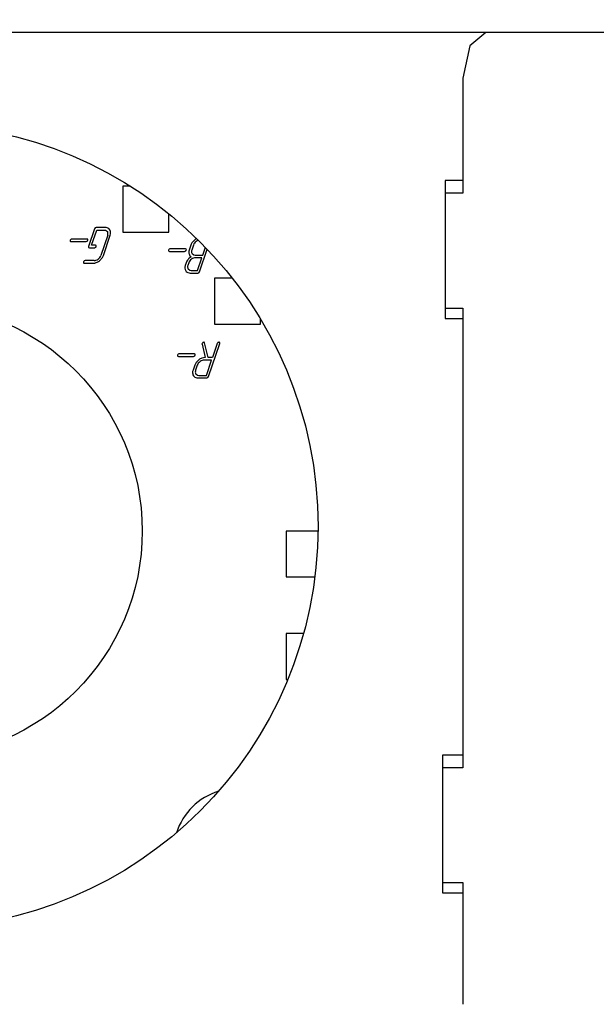
# Model space of a CAD drawing. Units: millimetres. Extents: x 0 to 594, y 0 to 420.
# Drawn here: x 150 to 160, y 297 to 314 of the extents above; entities that cross this region are included whole.
import ezdxf

# ---------------------------------------------------------------- set-up
doc = ezdxf.new("R2010")
doc.units = ezdxf.units.MM
doc.linetypes.add('K5LT_BASIC', pattern=[0])
doc.linetypes.add('K5LT_THIN', pattern=[0])
doc.layers.add('Системный слой', color=7, linetype='Continuous')
doc.styles.add('KDIMTEXTSTYLE', font='GOST_AU.SHX', dxfattribs={"width": 0.96, "oblique": 15, "height": 5})
doc.dimstyles.new('KDIMSTYLE (0.40)', dxfattribs={"dimtxt": 5, "dimasz": 1, "dimexe": 2, "dimexo": 0, "dimgap": 1, "dimtad": 1, "dimlfac": 2.5, "dimtxsty": 'KDIMTEXTSTYLE', "dimsah": 1, "dimcen": 0, "dimdle": 1, "dimadec": 0, "dimazin": 0, "dimtfac": 0.667, "dimtmove": 0, "dimatfit": 3, "dimfxl": 1, "dimtvp": 1, "dimtolj": 1, "dimtzin": 0, "dimarcsym": 0})

# ---------------------------------------------------------------- blocks, each defined once
blk = doc.blocks.new('U140')
at = {"layer": 'Системный слой', "color": 150, "linetype": 'K5LT_BASIC', "lineweight": 30, "true_color": 0x0080ff}
blk.add_line((167.114, 313.431), (128.287, 313.431), dxfattribs=at)
blk = doc.blocks.new('U146')
at = {"layer": 'Системный слой', "color": 150, "linetype": 'K5LT_BASIC', "lineweight": 30, "true_color": 0x0080ff}
for p, q in [((157.623, 313.431), (157.34, 313.197)), ((157.34, 313.197), (157.223, 312.631))]:
    blk.add_line(p, q, dxfattribs=at)
blk = doc.blocks.new('KDIMARROW_01')
at = {"layer": 'Системный слой'}
blk.add_hatch(color=0, dxfattribs=at).paths.add_polyline_path([(-5, -0.658), (0, 0), (-5, 0.658), (-4.5, 0)])
at = {"layer": 'Системный слой', "color": 0, "linetype": 'K5LT_THIN', "lineweight": 9}
for p, q in [((-4.5, 0), (-5, 0.658)), ((-5, 0.658), (0, 0)), ((0, 0), (-5, -0.658)), ((-5, -0.658), (-4.5, 0)), ((0, 0), (-1, 0))]:
    blk.add_line(p, q, dxfattribs=at)

msp = doc.modelspace()

# ---------------------------------------------------------------- linework, layer by layer
at = {"layer": 'Системный слой', "color": 150, "linetype": 'K5LT_BASIC', "lineweight": 30, "true_color": 0x0080ff}
for p, q in [((157.223, 312.6313), (157.223, 310.6313)), ((151.3007, 310.7513), (151.3007, 309.9513)), ((151.4362, 310.7513), (151.3007, 310.7513)), ((156.9122, 310.8513), (156.9122, 308.4512)), ((157.223, 310.8504), (156.9122, 310.8513)), ((157.223, 310.6313), (156.9122, 310.6313)), ((152.1007, 309.9513), (152.1007, 310.2755)), ((150.8114, 310.0116), (150.7069, 309.7023)), ((150.7589, 309.7247), (150.8483, 309.9892)), ((150.8236, 310.029), (150.8114, 310.0116)), ((150.8409, 310.0337), (150.8236, 310.029)), ((150.9954, 310.0337), (150.8409, 310.0337)), ((150.8483, 309.9892), (150.9803, 309.9892)), ((151.0385, 309.9007), (150.9188, 309.5465)), ((150.9632, 309.5464), (151.083, 309.9008)), ((150.9803, 309.9892), (151.0012, 309.9866)), ((151.0012, 309.9866), (151.0337, 309.9638)), ((151.0337, 309.9638), (151.037, 309.9578)), ((151.0749, 309.9956), (151.0567, 310.0143)), ((151.083, 309.9008), (151.0888, 309.9234)), ((151.3007, 309.9513), (152.1007, 309.9513)), ((150.3845, 309.8114), (150.3836, 309.8063)), ((150.3836, 309.8063), (150.387, 309.7966)), ((150.387, 309.7966), (150.3909, 309.7919)), ((150.3909, 309.7919), (150.3991, 309.7892)), ((150.3991, 309.7892), (150.6636, 309.7892)), ((150.6786, 309.8337), (150.4141, 309.8337)), ((150.6636, 309.7892), (150.6647, 309.7892)), ((150.6647, 309.7892), (150.6834, 309.7987)), ((150.6909, 309.8297), (150.6786, 309.8337)), ((150.6834, 309.7987), (150.6836, 309.799)), ((150.6836, 309.799), (150.6853, 309.8007)), ((150.6853, 309.8007), (150.6876, 309.8032)), ((150.6876, 309.8032), (150.6894, 309.8053)), ((150.6894, 309.8053), (150.6908, 309.807)), ((150.6908, 309.807), (150.6917, 309.8085)), ((150.6928, 309.8275), (150.6909, 309.8297)), ((150.6917, 309.8085), (150.6924, 309.8098)), ((150.6924, 309.8098), (150.6929, 309.8109)), ((150.6929, 309.8109), (150.6931, 309.8114)), ((150.7069, 309.7023), (150.705, 309.693)), ((150.705, 309.693), (150.7072, 309.6851)), ((150.8246, 309.7247), (150.7589, 309.7247)), ((150.8369, 309.7207), (150.8246, 309.7247)), ((150.8314, 309.6917), (150.8337, 309.6942)), ((150.8337, 309.6942), (150.8355, 309.6963)), ((150.8355, 309.6963), (150.8368, 309.698)), ((150.8368, 309.698), (150.8378, 309.6995)), ((150.8389, 309.7184), (150.8369, 309.7207)), ((150.8378, 309.6995), (150.8385, 309.7008)), ((150.8385, 309.7008), (150.839, 309.7019)), ((150.839, 309.7019), (150.8392, 309.7024)), ((152.4878, 309.7293), (152.4579, 309.6408)), ((152.5322, 309.7292), (152.5023, 309.6409)), ((150.7072, 309.6851), (150.7082, 309.684)), ((150.7082, 309.684), (150.7215, 309.6802)), ((150.7215, 309.6802), (150.8096, 309.6802)), ((150.8096, 309.6802), (150.8107, 309.6802)), ((150.8107, 309.6802), (150.8294, 309.6897)), ((150.8294, 309.6897), (150.8297, 309.69)), ((150.8297, 309.69), (150.8314, 309.6917)), ((152.0983, 309.6397), (152.0974, 309.6346)), ((152.0974, 309.6346), (152.1008, 309.6249)), ((152.1008, 309.6249), (152.1046, 309.6202)), ((152.1046, 309.6202), (152.1128, 309.6175)), ((152.1128, 309.6175), (152.3773, 309.6175)), ((152.3924, 309.662), (152.1279, 309.662)), ((152.3773, 309.6175), (152.3785, 309.6175)), ((152.3785, 309.6175), (152.3971, 309.627)), ((152.4046, 309.658), (152.3924, 309.662)), ((152.3971, 309.627), (152.3974, 309.6273)), ((152.3974, 309.6273), (152.3991, 309.6289)), ((152.3991, 309.6289), (152.4014, 309.6315)), ((152.4014, 309.6315), (152.4032, 309.6336)), ((152.4032, 309.6336), (152.4045, 309.6353)), ((152.4045, 309.6353), (152.4055, 309.6368)), ((152.4066, 309.6557), (152.4046, 309.658)), ((152.4055, 309.6368), (152.4062, 309.6381)), ((152.4062, 309.6381), (152.4067, 309.6392)), ((152.4067, 309.6392), (152.4069, 309.6397)), ((152.5039, 309.5895), (152.5093, 309.5805)), ((152.5093, 309.5805), (152.5377, 309.5567)), ((152.5377, 309.5567), (152.5609, 309.5529)), ((152.5609, 309.5529), (152.6928, 309.5529)), ((152.6396, 309.2639), (152.7721, 309.6563)), ((152.6928, 309.5529), (152.7393, 309.6906)), ((150.6168, 309.4357), (150.6159, 309.4302)), ((150.6159, 309.4302), (150.6199, 309.4209)), ((150.6199, 309.4209), (150.6236, 309.416)), ((150.6236, 309.416), (150.6313, 309.4135)), ((150.6313, 309.4135), (150.7859, 309.4135)), ((150.8007, 309.458), (150.6463, 309.458)), ((152.3856, 309.3612), (152.383, 309.347)), ((152.3903, 309.3749), (152.3856, 309.3612)), ((152.4053, 309.4193), (152.3903, 309.3749)), ((152.4497, 309.4193), (152.4347, 309.375)), ((152.6777, 309.5085), (152.5678, 309.5085)), ((152.6026, 309.2862), (152.6777, 309.5085)), ((152.383, 309.347), (152.3817, 309.3235)), ((152.3817, 309.3235), (152.3862, 309.3008)), ((152.3862, 309.3008), (152.3965, 309.2809)), ((152.3965, 309.2809), (152.4077, 309.2672)), ((152.435, 309.3205), (152.4395, 309.3127)), ((152.4395, 309.3127), (152.466, 309.2906)), ((152.466, 309.2906), (152.4927, 309.2862)), ((152.4772, 309.2418), (152.6099, 309.2418)), ((152.4927, 309.2862), (152.6026, 309.2862)), ((152.6099, 309.2418), (152.6273, 309.2465)), ((152.6273, 309.2465), (152.6396, 309.2639)), ((153.2087, 309.1513), (152.9007, 309.1513)), ((152.9007, 309.1513), (152.9007, 308.3513)), ((156.9122, 308.6313), (157.223, 308.6313)), ((157.223, 308.6313), (157.223, 300.6313)), ((152.9007, 308.3513), (153.7007, 308.3513)), ((153.7007, 308.3513), (153.7007, 308.4368)), ((156.9122, 308.4512), (157.223, 308.4504)), ((152.6801, 308.0093), (152.6799, 308.0072)), ((152.6799, 308.0072), (152.68, 308.0052)), ((152.68, 308.0052), (152.6803, 308.0035)), ((152.6806, 308.0117), (152.6801, 308.0093)), ((152.6803, 308.0035), (152.6805, 308.0027)), ((152.6805, 308.0027), (152.7371, 307.769)), ((152.6811, 308.0136), (152.6806, 308.0117)), ((152.6813, 308.0142), (152.6811, 308.0136)), ((152.7129, 308.036), (152.7115, 308.036)), ((152.7154, 308.0357), (152.7129, 308.036)), ((152.7175, 308.0352), (152.7154, 308.0357)), ((152.7193, 308.0346), (152.7175, 308.0352)), ((152.7205, 308.034), (152.7193, 308.0346)), ((152.7209, 308.0338), (152.7205, 308.034)), ((152.7215, 308.0332), (152.7209, 308.0338)), ((152.7227, 308.0318), (152.7215, 308.0332)), ((152.7237, 308.0302), (152.7227, 308.0318)), ((152.7247, 308.0282), (152.7237, 308.0302)), ((152.7255, 308.026), (152.7247, 308.0282)), ((152.7258, 308.0249), (152.7255, 308.026)), ((152.7873, 307.769), (152.7258, 308.0249)), ((152.7955, 307.4377), (152.9902, 308.0138)), ((152.9457, 308.0138), (152.863, 307.769)), ((152.9758, 308.036), (152.9755, 308.036)), ((152.9765, 308.0359), (152.9758, 308.036)), ((152.9773, 308.0358), (152.9765, 308.0359)), ((152.9783, 308.0355), (152.9773, 308.0358)), ((152.9796, 308.0351), (152.9783, 308.0355)), ((152.9811, 308.0346), (152.9796, 308.0351)), ((152.983, 308.0338), (152.9811, 308.0346)), ((152.9854, 308.0327), (152.983, 308.0338)), ((152.988, 308.0313), (152.9854, 308.0327)), ((152.9892, 308.0307), (152.988, 308.0313)), ((152.9919, 308.0223), (152.9892, 308.0307)), ((152.9902, 308.0138), (152.9919, 308.0223)), ((152.2543, 307.8135), (152.2533, 307.8083)), ((152.2533, 307.8083), (152.2568, 307.7987)), ((152.5483, 307.8357), (152.2838, 307.8357)), ((152.5606, 307.8318), (152.5483, 307.8357)), ((152.5574, 307.8052), (152.5592, 307.8073)), ((152.5592, 307.8073), (152.5605, 307.8091)), ((152.5605, 307.8091), (152.5615, 307.8106)), ((152.5625, 307.8295), (152.5606, 307.8318)), ((152.5615, 307.8106), (152.5622, 307.8119)), ((152.5622, 307.8119), (152.5627, 307.813)), ((152.5627, 307.813), (152.5629, 307.8135)), ((152.2568, 307.7987), (152.2606, 307.7939)), ((152.2606, 307.7939), (152.2688, 307.7912)), ((152.2688, 307.7912), (152.5333, 307.7912)), ((152.5537, 307.6367), (152.5238, 307.5483)), ((152.5333, 307.7912), (152.5345, 307.7913)), ((152.5345, 307.7913), (152.5531, 307.8008)), ((152.5531, 307.8008), (152.5534, 307.801)), ((152.5534, 307.801), (152.555, 307.8027)), ((152.555, 307.8027), (152.5574, 307.8052)), ((152.5982, 307.6367), (152.5683, 307.5483)), ((152.848, 307.7246), (152.7162, 307.7246)), ((152.7371, 307.769), (152.7313, 307.769)), ((152.7586, 307.46), (152.848, 307.7246)), ((152.863, 307.769), (152.7873, 307.769)), ((152.5238, 307.5483), (152.5179, 307.5252)), ((152.5691, 307.4951), (152.5743, 307.4864)), ((152.5743, 307.4864), (152.6012, 307.4641)), ((152.6012, 307.4641), (152.6268, 307.46)), ((152.5319, 307.4547), (152.5435, 307.4404)), ((152.6117, 307.4155), (152.766, 307.4155)), ((152.6268, 307.46), (152.7586, 307.46)), ((152.766, 307.4155), (152.7833, 307.4203)), ((152.7833, 307.4203), (152.7955, 307.4377)), ((154.1428, 304.7513), (154.1428, 303.9513)), ((154.7003, 304.7513), (154.1428, 304.7513)), ((154.1428, 303.9513), (154.6452, 303.9513)), ((154.448, 302.9672), (154.1428, 302.9672)), ((154.1428, 302.9672), (154.1428, 302.1672)), ((154.1428, 302.1672), (154.1739, 302.1672)), ((156.8675, 300.8513), (156.8675, 298.4513)), ((157.223, 300.8504), (156.8675, 300.8513)), ((157.223, 300.6313), (156.8675, 300.6313)), ((156.8675, 298.6313), (157.223, 298.6313)), ((157.223, 298.6313), (157.223, 296.5128)), ((156.8675, 298.4513), (157.223, 298.4504))]:
    msp.add_line(p, q, dxfattribs=at)
for centre, radius in [((147.7007, 304.8313), 7), ((147.7007, 304.7513), 3.94)]:
    msp.add_circle(centre, radius, dxfattribs=at)
for centre, radius, start, end in [((150.9954, 309.9198), 0.1139, 72.41849, 90), ((151.0038, 309.9461), 0.0864, 52.19846, 72.41849), ((150.9814, 309.9307), 0.0619, 1.45635, 25.97753), ((150.9519, 309.9299), 0.0914, 341.32763, 1.45635), ((151.0043, 309.9469), 0.0858, 10.88032, 34.58375), ((150.9814, 309.9425), 0.1091, 349.89267, 10.88032), ((150.42, 309.7971), 0.0383, 127.782, 157.94529), ((150.4135, 309.8078), 0.0258, 88.77204, 131.05525), ((150.6728, 309.819), 0.0217, 339.54224, 22.82494), ((150.819, 309.71), 0.0216, 339.44007, 22.92711), ((152.6388, 309.6783), 0.1594, 141.8741, 161.33504), ((152.7038, 309.6273), 0.242, 126.10548, 141.8741), ((152.6478, 309.6901), 0.122, 143.10642, 161.33338), ((152.667, 309.6757), 0.1461, 126.45865, 143.10642), ((152.7024, 309.6286), 0.2401, 117.91134, 126.01901), ((152.6646, 309.6734), 0.1465, 109.14127, 125.17019), ((152.6504, 309.7145), 0.103, 107.87381, 109.14127), ((150.8045, 309.5851), 0.1207, 323.47589, 341.3334), ((150.7999, 309.6016), 0.1724, 323.23984, 341.33547), ((152.1338, 309.6254), 0.0383, 127.782, 157.94529), ((152.1273, 309.6361), 0.0258, 88.77204, 131.05525), ((152.3866, 309.6473), 0.0217, 339.54224, 22.82494), ((152.5531, 309.6015), 0.1018, 177.86185, 196.23101), ((152.5768, 309.6006), 0.1256, 161.33242, 177.86185), ((152.5452, 309.5954), 0.0926, 193.97059, 214.57053), ((152.6554, 309.2721), 0.3008, 123.43043, 130.89647), ((152.5259, 309.5821), 0.0692, 214.57053, 238.44349), ((152.5787, 309.615), 0.0807, 161.30974, 181.72991), ((152.5541, 309.6143), 0.056, 181.72991, 206.29855), ((150.6535, 309.4211), 0.0395, 129.55314, 158.32819), ((150.6459, 309.4304), 0.0275, 89.17434, 129.70573), ((150.7859, 309.5639), 0.1504, 270, 290.40415), ((150.8007, 309.5583), 0.1004, 270, 290.14325), ((150.7841, 309.6036), 0.1486, 290.14325, 306.66887), ((150.7635, 309.624), 0.2145, 290.40415, 307.46025), ((150.7871, 309.598), 0.1423, 307.04112, 323.47589), ((150.753, 309.6366), 0.2309, 307.62213, 323.23984), ((152.5874, 309.3578), 0.1922, 151.24333, 161.32849), ((152.5814, 309.361), 0.1854, 140.97454, 151.24333), ((152.5249, 309.3445), 0.0952, 161.33372, 180.34626), ((152.5764, 309.3634), 0.18, 130.89647, 140.55146), ((152.5615, 309.3816), 0.118, 143.04461, 161.33371), ((152.5922, 309.3584), 0.1565, 127.18004, 143.04461), ((152.5814, 309.3709), 0.14, 109.91364, 126.7227), ((152.5678, 309.4084), 0.1001, 90, 109.91364), ((152.4633, 309.3231), 0.0789, 225.10946, 249.88744), ((152.4853, 309.3443), 0.0557, 180.34626, 205.29796), ((152.4772, 309.3608), 0.119, 249.88744, 270), ((152.7146, 308.0006), 0.036, 125.68983, 157.66262), ((152.7128, 308.0033), 0.0327, 92.23561, 125.99126), ((152.9789, 308.003), 0.0349, 127.52699, 162.01584), ((152.9754, 308.0038), 0.0321, 89.87071, 123.4496), ((152.2897, 307.7991), 0.0383, 127.782, 157.94529), ((152.2833, 307.8099), 0.0258, 88.77204, 131.05525), ((152.5425, 307.8211), 0.0217, 339.54224, 22.82494), ((152.7173, 307.5815), 0.1727, 142.86223, 161.32506), ((152.7638, 307.5462), 0.231, 126.91856, 142.86223), ((152.7112, 307.5985), 0.1193, 142.91132, 161.33828), ((152.7334, 307.5817), 0.1471, 126.33041, 142.91132), ((152.7493, 307.5644), 0.2077, 109.72213, 126.71825), ((152.7301, 307.5817), 0.1452, 109.18321, 125.29975), ((152.7313, 307.6144), 0.1547, 90, 109.72213), ((152.7162, 307.6218), 0.1028, 90, 109.18321), ((152.6228, 307.5072), 0.1064, 170.24627, 191.26185), ((152.6006, 307.5027), 0.0838, 191.26185, 214.97874), ((152.653, 307.5197), 0.0893, 161.32992, 180.87618), ((152.6191, 307.5192), 0.0555, 180.87618, 205.7498), ((152.5978, 307.495), 0.077, 225.12005, 249.95707), ((152.6117, 307.5331), 0.1176, 249.95707, 270), ((153.3007, 299.1513), 1.12, 107.29243, 161.89488)]:
    msp.add_arc(centre, radius, start, end, dxfattribs=at)

# ---------------------------------------------------------------- block references
at = {"layer": 'Системный слой'}
for name in ['U140', 'U146']:
    msp.add_blockref(name, (0, 0), dxfattribs=at)

# ---------------------------------------------------------------- dimensions: what is measured, and where the dimension line sits
at = {"layer": 'Системный слой', "color": 7}
msp.add_linear_dim(base=(56.7836, 209.3668), p1=(238.6179, 329.4471), p2=(56.7836, 329.4471), location=(147.7007, 209.3668), text='\\H5.0;\\W0.965;\\Q15;\\H5.0;\\W0.965;\\Q15;\\Q15;455', dimstyle='KDIMSTYLE (0.40)', override={"dimexo": 0, "dimblk1": 'KDIMARROW_01', "dimblk2": 'KDIMARROW_01', "dimse1": 0, "dimse2": 0, "dimclrt": 7, "dimtolj": 1}, dxfattribs=at).render()

doc.saveas('drawing.dxf')
